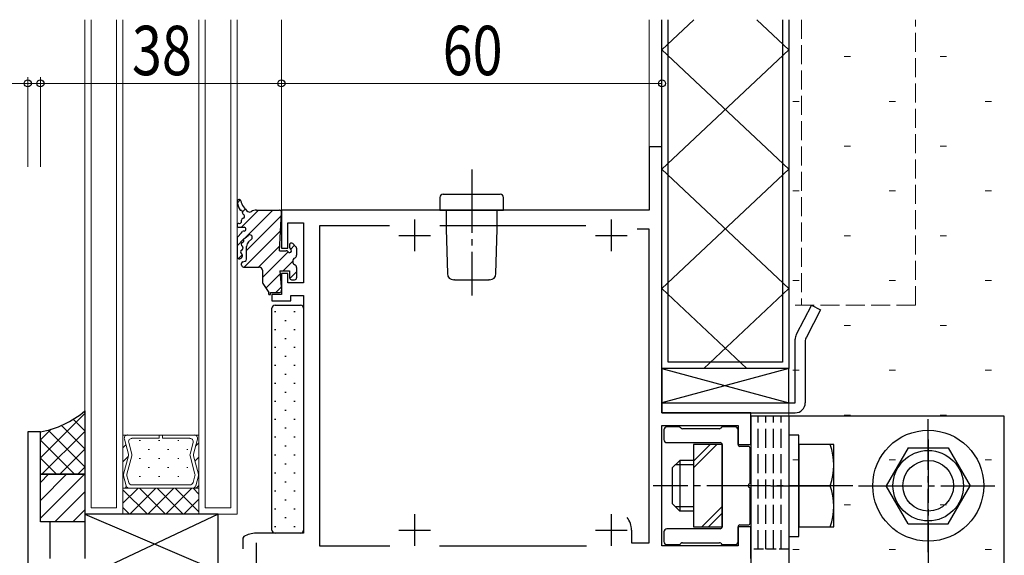
# Model space of a CAD drawing. Extents: x -2 to 1585, y 0 to 1128.
# Drawn here: x 274 to 429, y 799 to 884 of the extents above; entities that cross this region are included whole.
import ezdxf

# ---------------------------------------------------------------- set-up
doc = ezdxf.new("R2010")
doc.units = 0
doc.linetypes.add('YCENTER_1', pattern=[13, 10, -1, 1, -1])
doc.linetypes.add('YHIDDEN_1', pattern=[4, 3, -1])
for name, color, linetype, lineweight in [('YKK_11', 7, 'CONTINUOUS', 30), ('YKK_11E', 7, 'CONTINUOUS', 13), ('YKK_12', 2, 'CONTINUOUS', 13), ('YKK_13', 4, 'CONTINUOUS', 30), ('YKK_D', 6, 'CONTINUOUS', 13), ('YSS_K', 3, 'CONTINUOUS', 13)]:
    doc.layers.add(name, color=color, linetype=linetype, lineweight=lineweight)
doc.styles.add('text-b', font='extslim2.shx', dxfattribs={"width": 0.8, "bigfont": 'extfont2.shx'})

msp = doc.modelspace()

# ---------------------------------------------------------------- linework, layer by layer
at = {"layer": 'YKK_11', "linetype": 'ByBlock', "lineweight": -2, "ltscale": 0.5}
for p, q in [((375.18, 863.57), (373.18, 863.57)), ((373.18, 863.57), (373.18, 853.57)), ((375.18, 821.57), (375.18, 863.57)), ((373.18, 853.57), (315.18, 853.57)), ((315.18, 853.57), (315.18, 847.57)), ((316.18, 847.57), (316.18, 851.57)), ((316.18, 851.57), (318.68, 851.57)), ((318.68, 851.57), (318.68, 842.07)), ((332.2, 851.07), (321.18, 851.07)), ((321.18, 851.07), (321.18, 800.57)), ((363.2, 851.07), (340.15, 851.07)), ((373.18, 850.57), (371.28, 850.57)), ((373.18, 801.07), (373.18, 850.57)), ((315.18, 847.57), (316.18, 847.57)), ((316.18, 843.57), (315.18, 843.57)), ((315.18, 843.57), (315.18, 840.27)), ((316.18, 842.07), (316.18, 843.57)), ((318.68, 842.07), (316.18, 842.07)), ((315.18, 840.27), (313.68, 840.27)), ((313.68, 840.27), (313.68, 839.27)), ((316.68, 839.27), (316.68, 840.07)), ((316.68, 840.07), (318.68, 840.07)), ((318.68, 840.07), (318.68, 802.57)), ((313.68, 839.27), (316.68, 839.27)), ((389.18, 821.57), (375.18, 821.57)), ((389.18, 816.57), (389.18, 821.57)), ((277.18, 818.57), (275.18, 818.57)), ((275.18, 818.57), (275.18, 793.57)), ((277.18, 804.37), (277.18, 818.57)), ((375.18, 800.57), (375.18, 819.57)), ((375.18, 819.57), (387.18, 819.57)), ((387.18, 819.57), (387.18, 816.57)), ((387.18, 816.57), (389.18, 816.57)), ((278.68, 804.37), (277.18, 804.37)), ((278.68, 798.57), (278.68, 804.37)), ((370.38, 803.07), (370.38, 801.07)), ((389.18, 803.57), (387.18, 803.57)), ((387.18, 803.57), (387.18, 800.57)), ((389.18, 798.57), (389.18, 803.57)), ((309.23, 802.07), (309.08, 801.81)), ((309.08, 801.81), (309.08, 800.12)), ((318.68, 802.57), (311.18, 802.57)), ((321.18, 800.57), (332.26, 800.57)), ((340.1, 800.57), (363.26, 800.57)), ((370.38, 801.07), (373.18, 801.07)), ((387.18, 800.57), (375.18, 800.57))]:
    msp.add_line(p, q, dxfattribs=at)
at = {"layer": 'YKK_11', "ltscale": 0.5}
for p, q in [((336.18, 852.07), (336.18, 847.07)), ((367.18, 852.07), (367.18, 847.07)), ((333.68, 849.57), (338.68, 849.57)), ((364.68, 849.57), (369.68, 849.57)), ((336.18, 805.57), (336.18, 800.57)), ((367.18, 805.57), (367.18, 800.57)), ((333.68, 803.07), (338.68, 803.07)), ((364.68, 803.07), (369.68, 803.07)), ((311.18, 801.07), (311.18, 796.07))]:
    msp.add_line(p, q, dxfattribs=at)
at = {"layer": 'YKK_11', "linetype": 'ByBlock', "lineweight": -2, "ltscale": 0.5}
for centre, radius, start, end in [((367.18, 803.07), 3.2, 0, 38.3665), ((311.18, 798.57), 4, 90, 119.1099)]:
    msp.add_arc(centre, radius, start, end, dxfattribs=at)
at = {"layer": 'YKK_11E', "linetype": 'YHIDDEN_1'}
for p, q in [((395.18, 838.57), (395.18, 883.63)), ((397.18, 883.63), (397.18, 838.57)), ((415.18, 838.57), (415.18, 883.63)), ((415.18, 838.57), (395.18, 838.57))]:
    msp.add_line(p, q, dxfattribs=at)
at = {"layer": 'YKK_12'}
for p, q in [((284.17, 805.57), (284.17, 883.63)), ((285.17, 806.57), (285.17, 883.63)), ((289.17, 806.57), (289.17, 883.63)), ((290.17, 805.57), (290.17, 883.63)), ((302.17, 805.57), (302.17, 883.63)), ((303.17, 806.57), (303.17, 883.63)), ((307.17, 806.57), (307.17, 883.63)), ((308.17, 805.57), (308.17, 883.63)), ((315.18, 853.27), (315.18, 883.63)), ((373.18, 863.27), (373.18, 883.63)), ((375.18, 863.27), (375.18, 883.63)), ((302.17, 818.07), (290.17, 818.07)), ((290.17, 818.07), (290.17, 809.67)), ((290.17, 809.67), (290.17, 818.07)), ((290.17, 818.07), (290.91, 818.07)), ((290.41, 817.41), (291.04, 815.06)), ((290.41, 817.41), (291.04, 815.06)), ((290.93, 818.07), (290.91, 818.07)), ((295.91, 818.07), (290.92, 818.07)), ((291.58, 815.06), (291.09, 816.89)), ((291.6, 817.55), (295.91, 817.55)), ((295.91, 817.55), (295.91, 818.07)), ((301.43, 818.07), (296.43, 818.07)), ((296.43, 818.07), (296.43, 817.55)), ((296.43, 817.55), (300.74, 817.55)), ((301.25, 816.89), (300.76, 815.06)), ((301.3, 815.06), (301.93, 817.41)), ((301.93, 817.41), (301.3, 815.06)), ((301.42, 818.07), (301.43, 818.07)), ((302.17, 818.07), (301.43, 818.07)), ((302.17, 809.67), (302.17, 818.07)), ((302.17, 809.67), (302.17, 818.07)), ((291.04, 814.79), (290.27, 811.91)), ((291.04, 814.79), (290.27, 811.91)), ((290.81, 811.91), (291.58, 814.79)), ((300.76, 814.79), (301.53, 811.91)), ((302.07, 811.91), (301.3, 814.79)), ((301.3, 814.79), (302.07, 811.91)), ((290.27, 811.64), (290.69, 810.06)), ((290.27, 811.64), (290.69, 810.06)), ((290.81, 811.91), (290.81, 811.91)), ((291.09, 810.59), (290.81, 811.64)), ((301.53, 811.64), (301.25, 810.59)), ((301.65, 810.06), (302.07, 811.64)), ((302.07, 811.64), (301.65, 810.06)), ((290.17, 805.57), (290.17, 809.67)), ((290.17, 809.67), (302.17, 809.67)), ((290.17, 809.67), (302.17, 809.67)), ((291.19, 809.67), (290.17, 809.67)), ((291.19, 809.67), (291.22, 809.67)), ((291.2, 809.67), (301.14, 809.67)), ((300.74, 810.2), (291.6, 810.2)), ((301.16, 809.67), (301.13, 809.67)), ((301.16, 809.67), (302.17, 809.67)), ((302.17, 809.67), (302.17, 805.57)), ((289.17, 806.57), (285.17, 806.57)), ((307.17, 806.57), (303.17, 806.57)), ((290.17, 805.57), (284.17, 805.57)), ((302.17, 805.57), (290.17, 805.57)), ((308.17, 805.57), (302.17, 805.57))]:
    msp.add_line(p, q, dxfattribs=at)
at = {"layer": 'YKK_12', "linetype": 'Continuous'}
for p, q in [((292.76, 817.2), (292.96, 817.2)), ((295.79, 817.2), (295.99, 817.2)), ((298.82, 817.2), (299.02, 817.2)), ((302.17, 816.85), (301.64, 816.31)), ((290.65, 816.54), (290.17, 816.07)), ((294.17, 815.79), (294.37, 815.79)), ((297.2, 815.79), (297.4, 815.79)), ((300.23, 815.79), (300.43, 815.79)), ((291.01, 814.66), (290.17, 813.83)), ((292.76, 814.37), (292.96, 814.37)), ((295.79, 814.37), (295.99, 814.37)), ((298.82, 814.37), (299.02, 814.37)), ((302.17, 814.6), (301.53, 813.95)), ((294.17, 812.96), (294.37, 812.96)), ((297.2, 812.96), (297.4, 812.96)), ((300.23, 812.96), (300.43, 812.96)), ((302.17, 812.36), (302, 812.18)), ((290.26, 811.67), (290.17, 811.58)), ((292.76, 811.54), (292.96, 811.54)), ((295.79, 811.54), (295.99, 811.54)), ((298.82, 811.54), (299.02, 811.54)), ((292.56, 809.67), (290.17, 807.29)), ((294.04, 805.57), (290.17, 809.44)), ((290.76, 809.92), (290.51, 809.67)), ((295.39, 809.67), (291.29, 805.57)), ((296.87, 805.57), (292.77, 809.67)), ((298.22, 809.67), (294.12, 805.57)), ((299.7, 805.57), (295.6, 809.67)), ((301.05, 809.67), (296.95, 805.57)), ((302.17, 805.93), (298.43, 809.67)), ((302.17, 808.76), (301.26, 809.67)), ((302.17, 810.11), (301.74, 809.67)), ((302.17, 807.97), (299.77, 805.57)), ((291.22, 805.57), (290.17, 806.62))]:
    msp.add_line(p, q, dxfattribs=at)
at = {"layer": 'YKK_12'}
for centre, start, end in [((290.92, 817.55), 89.9982, 195.0001), ((290.92, 817.55), 90.8858, 195.0001), ((290.92, 817.55), 89.1106, 90.8858), ((291.6, 817.02), 90.0002, 195.0001), ((300.74, 817.02), 344.9963, 89.9962), ((301.43, 817.55), 89.1106, 90.8858), ((301.43, 817.55), 344.9963, 89.9982), ((301.43, 817.55), 344.9963, 89.1106), ((290.53, 814.92), 345.0001, 15.0005), ((290.54, 814.92), 345.0001, 15.0001), ((291.07, 814.92), 344.9995, 15.0007), ((301.27, 814.92), 164.9957, 194.9969), ((301.81, 814.92), 164.9959, 194.9963), ((301.81, 814.92), 164.9963, 194.9963), ((290.77, 811.77), 165.0002, 195.0005), ((290.78, 811.77), 165.0001, 195.0001), ((291.32, 811.77), 165.0004, 194.9998), ((291.32, 811.77), 165.1712, 165.5287), ((291.32, 811.77), 165.1167, 165.1712), ((291.32, 811.77), 165.0806, 165.1167), ((291.32, 811.77), 165.062, 165.0806), ((291.32, 811.77), 165.0424, 165.0668), ((291.32, 811.77), 165.0177, 165.0669), ((291.32, 811.77), 165.0338, 165.036), ((291.32, 811.77), 165.0323, 165.0338), ((291.32, 811.77), 165.0147, 165.0323), ((291.32, 811.77), 165.0078, 165.0147), ((291.32, 811.77), 165.0061, 165.0078), ((291.32, 811.77), 165.0044, 165.0067), ((291.32, 811.77), 165.0039, 165.0044), ((291.32, 811.77), 165.5287, 165.962), ((291.6, 810.72), 194.9933, 269.9619), ((300.74, 810.72), 269.9982, 344.9962), ((301.02, 811.77), 344.9966, 14.996), ((301.57, 811.77), 344.9959, 14.9962), ((301.57, 811.77), 344.9963, 14.9963), ((291.2, 810.2), 194.9899, 269.971), ((291.2, 810.2), 195.0001, 268.4166), ((291.2, 810.2), 268.4166, 271.5798), ((301.14, 810.2), 268.4166, 271.5798), ((301.14, 810.2), 269.9982, 344.9962), ((301.14, 810.2), 271.5798, 344.9963)]:
    msp.add_arc(centre, 0.525, start, end, dxfattribs=at)
at = {"layer": 'YKK_13'}
for p, q in [((375.18, 828.57), (375.18, 883.63)), ((375.18, 878.89), (380.2, 883.63)), ((376.18, 829.57), (376.18, 883.63)), ((390.15, 883.63), (395.18, 878.89)), ((394.18, 883.63), (394.18, 829.57)), ((395.18, 883.63), (395.18, 828.57)), ((375.18, 878.89), (395.18, 860.04)), ((375.18, 860.04), (395.18, 878.89)), ((375.18, 860.04), (395.18, 841.18)), ((375.18, 841.18), (395.18, 860.04)), ((340.68, 856.07), (349.68, 856.07)), ((340.18, 855.57), (340.18, 853.57)), ((350.18, 853.57), (350.18, 855.57)), ((311.23, 853.57), (314.88, 853.57)), ((314.88, 847.17), (315.18, 853.26)), ((340.18, 853.57), (350.18, 853.57)), ((341.18, 853.57), (341.18, 850.57)), ((349.18, 850.57), (349.18, 853.57)), ((308.48, 851.47), (308.58, 851.47)), ((308.88, 851.77), (308.88, 851.99)), ((308.88, 849.97), (308.26, 849.29)), ((308.48, 850.87), (308.58, 850.87)), ((308.58, 850.87), (309.28, 850.87)), ((308.88, 849.97), (309.06, 850.17)), ((309.41, 849.15), (309.92, 849.58)), ((341.18, 850.57), (341.35, 843.55)), ((349, 843.55), (349.18, 850.57)), ((308.18, 849.08), (308.18, 846.15)), ((309.19, 848.89), (309.17, 848.6)), ((309.68, 845.81), (309.68, 847.83)), ((310, 848.57), (310.45, 848.98)), ((316.46, 848.07), (316.46, 847.69)), ((317.47, 847.79), (316.97, 848.29)), ((308.98, 846.5), (308.96, 846.24)), ((309.09, 847.69), (309.06, 847.41)), ((314.88, 847.17), (315.94, 847.17)), ((317.56, 847.57), (317.56, 846.45)), ((308.88, 844.87), (308.88, 845.14)), ((309.11, 845.43), (309.45, 845.52)), ((309.18, 844.57), (311.67, 844.57)), ((312.17, 844.07), (312.17, 842.16)), ((314.9, 843.97), (316.46, 843.97)), ((314.9, 843.97), (315.18, 840.87)), ((316.46, 843.97), (316.46, 842.87)), ((317.56, 844.49), (317.56, 842.87)), ((312.22, 842), (313.17, 840.57)), ((316.76, 842.57), (317.26, 842.57)), ((342.46, 842.57), (342.35, 842.57)), ((342.46, 842.57), (347.9, 842.57)), ((348, 842.57), (347.9, 842.57)), ((313.17, 840.27), (313.17, 840.57)), ((313.17, 840.27), (313.47, 840.27)), ((313.47, 840.57), (314.88, 840.57)), ((313.47, 840.27), (313.47, 840.57)), ((375.18, 841.18), (388.55, 828.57)), ((381.81, 828.57), (395.18, 841.18)), ((314.18, 838.57), (318.18, 838.57)), ((398.76, 838.57), (396.36, 833.92)), ((398.76, 838.57), (400.18, 837.84)), ((313.68, 803.07), (313.68, 838.07)), ((318.68, 838.07), (318.68, 803.07)), ((400.18, 837.84), (397.96, 833.53)), ((396.18, 823.17), (396.18, 833.19)), ((397.78, 832.8), (397.78, 823.17)), ((394.18, 829.57), (376.18, 829.57)), ((375.18, 828.57), (395.18, 823.17)), ((395.18, 828.57), (375.18, 823.17)), ((395.18, 828.57), (375.18, 828.57)), ((395.18, 828.57), (375.18, 828.57)), ((375.18, 828.57), (375.18, 823.17)), ((395.18, 823.17), (395.18, 828.57)), ((375.18, 823.17), (375.18, 821.57)), ((375.18, 823.17), (396.18, 823.17)), ((375.18, 823.17), (395.18, 823.17)), ((284.18, 821.87), (284.18, 811.87)), ((375.18, 821.57), (396.18, 821.57)), ((429.18, 821.07), (389.18, 821.07)), ((389.18, 821.07), (389.18, 767.17)), ((395.18, 821.07), (395.18, 767.17)), ((429.18, 761.07), (429.18, 821.07)), ((277.18, 811.87), (277.18, 818.57)), ((375.48, 818.87), (375.48, 817.37)), ((377.85, 819.37), (375.98, 819.37)), ((378.19, 819.16), (378.07, 819.29)), ((384.25, 819.07), (378.4, 819.07)), ((384.59, 819.29), (384.47, 819.16)), ((386.68, 819.37), (384.8, 819.37)), ((387.18, 816.57), (387.18, 818.87)), ((375.98, 816.87), (384.38, 816.87)), ((396.78, 818.07), (395.18, 818.07)), ((395.18, 818.07), (395.18, 802.07)), ((396.78, 802.07), (396.78, 818.07)), ((384.68, 816.57), (380.18, 816.57)), ((380.18, 816.57), (380.18, 803.57)), ((384.68, 803.57), (384.68, 816.57)), ((384.68, 816.57), (384.68, 803.57)), ((388.78, 816.27), (387.48, 816.27)), ((389.08, 810.53), (389.08, 815.97)), ((396.78, 816.57), (396.78, 803.57)), ((402.28, 816.57), (396.78, 816.57)), ((402.28, 803.57), (402.28, 816.57)), ((414.01, 816.07), (410.55, 810.07)), ((414.01, 816.07), (420.34, 816.07)), ((420.34, 816.07), (423.8, 810.07)), ((377.98, 814.07), (376.78, 812.87)), ((380.18, 814.07), (377.98, 814.07)), ((377.98, 814.07), (377.98, 806.07)), ((376.78, 812.87), (376.78, 807.27)), ((380.18, 813.39), (377.3, 813.39)), ((284.18, 811.87), (277.18, 811.87)), ((277.18, 811.87), (284.18, 811.87)), ((277.18, 804.37), (277.18, 811.87)), ((284.18, 811.87), (284.18, 804.37)), ((389.08, 804.17), (389.08, 809.62)), ((392.38, 810.07), (399.57, 810.07)), ((396.78, 810.07), (401.72, 810.07)), ((414.01, 804.07), (410.55, 810.07)), ((420.34, 804.07), (423.8, 810.07)), ((377.98, 806.07), (376.78, 807.27)), ((380.18, 806.75), (377.3, 806.75)), ((380.18, 806.07), (377.98, 806.07)), ((284.18, 804.37), (277.18, 804.37)), ((305.18, 805.57), (284.18, 805.57)), ((284.18, 805.57), (284.18, 798.57)), ((284.18, 805.57), (305.18, 796.57)), ((305.18, 805.57), (286.18, 796.57)), ((305.18, 796.57), (305.18, 805.57)), ((384.38, 803.27), (375.98, 803.27)), ((380.18, 803.57), (384.68, 803.57)), ((387.18, 801.27), (387.18, 803.57)), ((387.48, 803.87), (388.78, 803.87)), ((396.78, 803.57), (402.28, 803.57)), ((414.01, 804.07), (420.34, 804.07)), ((318.18, 802.57), (314.18, 802.57)), ((375.48, 802.77), (375.48, 801.27)), ((395.18, 802.07), (396.78, 802.07)), ((375.98, 800.77), (377.85, 800.77)), ((378.07, 800.86), (378.19, 800.99)), ((378.4, 801.07), (384.25, 801.07)), ((384.47, 800.99), (384.59, 800.86)), ((384.8, 800.77), (386.68, 800.77))]:
    msp.add_line(p, q, dxfattribs=at)
at = {"layer": 'YKK_13', "linetype": 'YCENTER_1'}
for p, q in [((345.18, 859.99), (345.18, 840.07)), ((417.18, 799.57), (417.18, 820.58)), ((417.18, 799.57), (417.18, 820.58)), ((417.17, 817.37), (417.18, 764.78)), ((405.28, 810.07), (373.78, 810.07)), ((406.17, 810.07), (427.68, 810.07)), ((406.17, 810.07), (427.68, 810.07))]:
    msp.add_line(p, q, dxfattribs=at)
at = {"layer": 'YKK_13', "linetype": 'Continuous'}
for p, q in [((308.22, 854.72), (308.69, 855.18)), ((308.87, 850.87), (311.57, 853.57)), ((309.05, 853.3), (309.48, 853.72)), ((309.36, 849.11), (313.82, 853.57)), ((309.68, 847.19), (315.15, 852.66)), ((309.31, 844.57), (315.03, 850.3)), ((308.18, 847.93), (309.2, 848.96)), ((311.55, 844.57), (314.92, 847.94)), ((316.64, 847.41), (317.24, 848.02)), ((308.4, 845.91), (308.98, 846.49)), ((312.17, 842.95), (316.22, 847)), ((315.44, 843.97), (316.96, 845.49)), ((312.72, 841.25), (314.94, 843.47)), ((316.48, 842.77), (317.56, 843.85)), ((314.29, 840.57), (315.13, 841.42)), ((314.3, 837.52), (314.1, 837.52)), ((317.33, 837.52), (317.13, 837.52)), ((315.92, 836.11), (315.72, 836.11)), ((314.3, 834.69), (314.1, 834.69)), ((317.33, 834.69), (317.13, 834.69)), ((315.92, 833.28), (315.72, 833.28)), ((314.3, 831.86), (314.1, 831.86)), ((317.33, 831.86), (317.13, 831.86)), ((315.92, 830.45), (315.72, 830.45)), ((314.3, 829.03), (314.1, 829.03)), ((317.33, 829.03), (317.13, 829.03)), ((314.3, 826.2), (314.1, 826.2)), ((315.92, 827.62), (315.72, 827.62)), ((317.33, 826.2), (317.13, 826.2)), ((315.92, 824.79), (315.72, 824.79)), ((314.3, 823.37), (314.1, 823.37)), ((317.33, 823.37), (317.13, 823.37)), ((277.18, 814.48), (284.18, 821.48)), ((284.18, 821.55), (284, 821.73)), ((315.92, 821.96), (315.72, 821.96)), ((284.18, 818.72), (282.35, 820.55)), ((314.3, 820.54), (314.1, 820.54)), ((317.33, 820.54), (317.13, 820.54)), ((277.18, 817.31), (278.85, 818.98)), ((277.4, 811.87), (284.18, 818.65)), ((284.18, 813.07), (278.4, 818.85)), ((284.18, 815.89), (280.49, 819.58)), ((315.92, 819.13), (315.72, 819.13)), ((282.54, 811.87), (277.18, 817.24)), ((314.3, 817.71), (314.1, 817.71)), ((317.33, 817.71), (317.13, 817.71)), ((280.23, 811.87), (284.18, 815.82)), ((315.92, 816.3), (315.72, 816.3)), ((380.18, 812.89), (383.86, 816.57)), ((380.18, 813.96), (382.8, 816.57)), ((279.71, 811.87), (277.18, 814.41)), ((314.3, 814.88), (314.1, 814.88)), ((317.33, 814.88), (317.13, 814.88)), ((283.06, 811.87), (284.18, 813)), ((315.92, 813.47), (315.72, 813.47)), ((277.18, 810.59), (278.46, 811.87)), ((277.18, 807.76), (281.29, 811.87)), ((277.18, 804.93), (284.12, 811.87)), ((314.3, 812.05), (314.1, 812.05)), ((315.92, 810.64), (315.72, 810.64)), ((317.33, 812.05), (317.13, 812.05)), ((279.45, 804.37), (284.18, 809.1)), ((314.3, 809.22), (314.1, 809.22)), ((317.33, 809.22), (317.13, 809.22)), ((315.92, 807.81), (315.72, 807.81)), ((282.28, 804.37), (284.18, 806.27)), ((314.3, 806.39), (314.1, 806.39)), ((317.33, 806.39), (317.13, 806.39)), ((381.46, 803.57), (384.68, 806.79)), ((315.92, 804.98), (315.72, 804.98)), ((382.53, 803.57), (384.68, 805.73)), ((314.3, 803.56), (314.1, 803.56)), ((317.33, 803.56), (317.13, 803.56))]:
    msp.add_line(p, q, dxfattribs=at)
at = {"layer": 'YKK_13', "linetype": 'YHIDDEN_1'}
for p, q in [((390.38, 800.06), (390.38, 821.07)), ((391.58, 800.06), (391.58, 821.07)), ((392.78, 800.06), (392.78, 821.07)), ((393.98, 800.06), (393.98, 821.07))]:
    msp.add_line(p, q, dxfattribs=at)
at = {"layer": 'YKK_13', "linetype": 'YHIDDEN_1', "ltscale": 0.5}
msp.add_line((395.18, 800.06), (389.18, 800.06), dxfattribs=at)
at = {"layer": 'YKK_13'}
for radius in [8.75, 5.56, 4]:
    msp.add_circle((417.18, 810.07), radius, dxfattribs=at)
for centre, radius, start, end in [((340.68, 855.57), 0.5, 90, 180), ((349.68, 855.57), 0.5, 0, 90), ((308.49, 854.96), 0.3, 13.3151, 187.2955), ((311.66, 855.37), 3.5, 187.2955, 209.4847), ((311.51, 855.65), 2.8, 192.7361, 234.4248), ((308.79, 853.74), 0.2, 209.4847, 266.0503), ((308.76, 853.25), 0.3, 346.2316, 86.0503), ((309.24, 853.13), 0.2, 166.2316, 222.7973), ((311.66, 855.37), 3.5, 222.7973, 227.1985), ((309.08, 852.58), 0.3, 279.4242, 47.1985), ((310.18, 853.77), 0.5, 233.7369, 301.7883), ((311.23, 852.07), 1.5, 90, 121.7883), ((314.88, 853.27), 0.3, 357.0854, 90), ((308.48, 851.17), 0.3, 90, 270), ((308.58, 851.77), 0.3, 270, 360), ((309.18, 851.99), 0.3, 99.4242, 180), ((309.28, 849.97), 0.3, 90.4362, 137.8645), ((309.28, 850.57), 0.3, 270.4362, 90), ((310.18, 849.27), 0.4, 312.3793, 130.1134), ((308.48, 849.08), 0.3, 137.8645, 180), ((309.13, 848.15), 0.3, 108.4432, 241.2872), ((308.89, 847.71), 0.2, 354.8652, 61.2872), ((308.97, 848.62), 0.2, 288.4432, 354.8652), ((310.19, 848.8), 1, 171.8659, 174.8652), ((309.4, 848.91), 0.2, 107.6707, 171.8659), ((309.28, 849.3), 0.2, 287.6707, 312.428), ((310.68, 847.83), 1, 132.3793, 180), ((316.76, 848.07), 0.3, 45, 180), ((309.02, 846.95), 0.3, 108.4416, 241.2888), ((308.78, 846.51), 0.2, 354.8652, 61.2888), ((308.86, 847.43), 0.2, 288.4416, 354.8652), ((315.94, 846.87), 0.3, 30, 90), ((316.46, 847.17), 0.3, 210, 60), ((316.76, 847.69), 0.3, 180, 240), ((317.06, 846.45), 0.5, 297.0357, 0), ((317.26, 847.57), 0.3, 0, 45), ((308.56, 846.28), 0.4, 198.4554, 354.8652), ((309.18, 845.14), 0.3, 104.0362, 180), ((309.18, 844.87), 0.3, 180, 270), ((309.38, 845.81), 0.3, 284.0362, 0), ((317.56, 845.47), 0.6, 117.0357, 242.9643), ((317.06, 844.49), 0.5, 0, 62.9643), ((311.67, 844.07), 0.5, 0, 90), ((342.35, 843.57), 1, 181.4321, 270), ((348, 843.57), 1, 270, 358.5679), ((312.47, 842.16), 0.3, 180, 213.6901), ((316.76, 842.87), 0.3, 180, 270), ((317.26, 842.87), 0.3, 270, 0), ((314.88, 840.87), 0.3, 270, 10.3889), ((314.18, 838.07), 0.5, 90, 180), ((318.18, 838.07), 0.5, 0, 90), ((397.78, 833.19), 1.6, 152.7142, 180), ((399.38, 832.8), 1.6, 152.7142, 180), ((396.18, 823.17), 1.6, 270, 0), ((274.46, 833.42), 15.1, 280.3879, 310.0931), ((375.98, 818.87), 0.5, 90, 180), ((377.85, 819.07), 0.3, 45, 90), ((378.4, 819.37), 0.3, 225, 270), ((384.25, 819.37), 0.3, 270, 315), ((384.8, 819.07), 0.3, 90, 135), ((386.68, 818.87), 0.5, 0, 90), ((375.98, 817.37), 0.5, 180, 270), ((384.38, 816.57), 0.3, 0, 90), ((387.48, 816.57), 0.3, 180, 270), ((388.78, 815.97), 0.3, 0, 90), ((392.62, 813.32), 9.66, 340.3471, 19.6529), ((389.08, 810.07), 0.3, 113.5782, 246.4218), ((388.88, 810.53), 0.2, 293.5782, 0), ((388.88, 809.62), 0.2, 360, 66.4218), ((392.62, 806.82), 9.66, 340.3471, 19.6529), ((314.18, 803.07), 0.5, 180, 270), ((318.18, 803.07), 0.5, 270, 0), ((375.98, 802.77), 0.5, 90, 180), ((384.38, 803.57), 0.3, 270, 0), ((387.48, 803.57), 0.3, 90, 180), ((388.78, 804.17), 0.3, 270, 0), ((375.98, 801.27), 0.5, 180, 270), ((386.68, 801.27), 0.5, 270, 0), ((377.85, 801.07), 0.3, 270, 315), ((378.4, 800.77), 0.3, 90, 135), ((384.25, 800.77), 0.3, 45, 90), ((384.8, 801.07), 0.3, 225, 270)]:
    msp.add_arc(centre, radius, start, end, dxfattribs=at)
at = {"layer": 'YKK_D'}
for p, q in [((275.17, 860.39), (275.17, 874.57)), ((277.17, 860.39), (277.17, 874.57)), ((277.17, 860.39), (277.17, 874.57)), ((275.17, 873.57), (263.99, 873.57)), ((277.17, 873.57), (275.17, 873.57)), ((315.18, 873.57), (277.17, 873.57)), ((277.17, 873.57), (279.38, 873.57)), ((315.18, 873.57), (375.18, 873.57))]:
    msp.add_line(p, q, dxfattribs=at)
at = {"layer": 'YKK_D', "linetype": 'ByBlock', "lineweight": -2}
for centre in [(275.17, 873.57), (277.17, 873.57), (277.17, 873.57), (315.18, 873.57), (315.18, 873.57), (375.18, 873.57)]:
    msp.add_circle(centre, 0.553, dxfattribs=at)
at = {"layer": 'YSS_K'}
msp.add_line((395.18, 883.63), (395.18, 773.57), dxfattribs=at)
at = {"layer": 'YSS_K', "linetype": 'Continuous'}
for p, q in [((403.92, 877.82), (404.92, 877.82)), ((419.07, 877.82), (420.07, 877.82)), ((395.85, 870.74), (396.85, 870.74)), ((411, 870.74), (412, 870.74)), ((426.15, 870.74), (427.15, 870.74)), ((403.92, 863.67), (404.92, 863.67)), ((419.07, 863.67), (420.07, 863.67)), ((395.85, 856.59), (396.85, 856.59)), ((411, 856.59), (412, 856.59)), ((426.15, 856.59), (427.15, 856.59)), ((403.92, 849.52), (404.92, 849.52)), ((419.07, 849.52), (420.07, 849.52)), ((395.85, 842.44), (396.85, 842.44)), ((411, 842.44), (412, 842.44)), ((426.15, 842.44), (427.15, 842.44)), ((403.92, 835.37), (404.92, 835.37)), ((419.07, 835.37), (420.07, 835.37)), ((395.85, 828.29), (396.85, 828.29)), ((411, 828.29), (412, 828.29)), ((426.15, 828.29), (427.15, 828.29)), ((403.92, 821.22), (404.92, 821.22)), ((419.07, 821.22), (420.07, 821.22)), ((395.85, 814.14), (396.85, 814.14)), ((411, 814.14), (412, 814.14)), ((426.15, 814.14), (427.15, 814.14)), ((403.92, 807.07), (404.92, 807.07)), ((419.07, 807.07), (420.07, 807.07)), ((395.85, 799.99), (396.85, 799.99)), ((411, 799.99), (412, 799.99)), ((426.15, 799.99), (427.15, 799.99))]:
    msp.add_line(p, q, dxfattribs=at)

# ---------------------------------------------------------------- texts
at = {"layer": 'YKK_D', "style": 'text-b', "width": 0.8}
for s, p in [('38', (291.6, 874.87)), ('60', (340.6, 874.87))]:
    msp.add_text(s, height=7.8, dxfattribs=at).set_placement(p)

doc.saveas('drawing.dxf')
